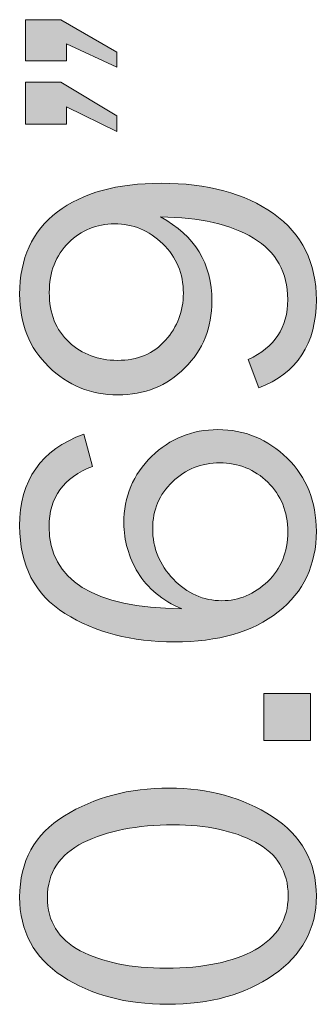
# Model space of a CAD drawing. Units: inches. Extents: x -1 to 9.3, y 1.7 to 9.4.
# Drawn here: x 2.7 to 2.9, y 5.4 to 5.8 of the extents above; entities that cross this region are included whole.
import ezdxf

# ---------------------------------------------------------------- set-up
doc = ezdxf.new("R2010")
doc.units = ezdxf.units.IN
doc.header["$MEASUREMENT"] = 0
doc.layers.add('base cap', color=7, linetype='Continuous')

# ---------------------------------------------------------------- blocks, each defined once
blk = doc.blocks.new('block 17')
at = {"layer": 'base cap', "true_color": 0xffffff}
h = blk.add_hatch(color=7, dxfattribs=at)
h.dxf.hatch_style = 2
h.paths.add_polyline_path([(2.74586, 5.82673), (2.76006, 5.82673), (2.78236, 5.81371), (2.78236, 5.80777), (2.76223, 5.81713), (2.76223, 5.81036), (2.74586, 5.81036)])
h.paths.add_polyline_path([(2.74586, 5.80176), (2.76006, 5.80176), (2.78236, 5.78832), (2.78236, 5.78213), (2.76223, 5.7919), (2.76223, 5.78505), (2.74586, 5.78505)])
h = blk.add_hatch(color=7, dxfattribs=at)
h.dxf.hatch_style = 2
edge = h.paths.add_edge_path()
edge.add_spline(control_points=[(2.83917, 5.67965), (2.83917, 5.67965), (2.83499, 5.69109), (2.83499, 5.69109), (2.84551, 5.69582), (2.85078, 5.70378), (2.85078, 5.71498), (2.85078, 5.72584), (2.8462, 5.73401), (2.83708, 5.73949), (2.82795, 5.74497), (2.81555, 5.7478), (2.79991, 5.74797), (2.8136, 5.74051), (2.82045, 5.72929), (2.82045, 5.71431), (2.82045, 5.70373), (2.81684, 5.69485), (2.80962, 5.68766), (2.80241, 5.68048), (2.79347, 5.67689), (2.78282, 5.67689), (2.77201, 5.67689), (2.76276, 5.68066), (2.75507, 5.6882), (2.74737, 5.69575), (2.74353, 5.70537), (2.74353, 5.71707), (2.74353, 5.73138), (2.74856, 5.74234), (2.75861, 5.74997), (2.76868, 5.7576), (2.78251, 5.76141), (2.80012, 5.76141), (2.81862, 5.76141), (2.83359, 5.75738), (2.84504, 5.74931), (2.85649, 5.74123), (2.86221, 5.72973), (2.86221, 5.71481), (2.86221, 5.69738), (2.85453, 5.68566), (2.83917, 5.67965)], knot_values=[0, 0, 0, 0, 1, 1, 1, 2, 2, 2, 3, 3, 3, 4, 4, 4, 5, 5, 5, 6, 6, 6, 7, 7, 7, 8, 8, 8, 9, 9, 9, 10, 10, 10, 11, 11, 11, 12, 12, 12, 13, 13, 13, 14, 14, 14, 14], degree=3, periodic=1)
edge = h.paths.add_edge_path()
edge.add_spline(control_points=[(2.80901, 5.71748), (2.80901, 5.72533), (2.80626, 5.73192), (2.80077, 5.73724), (2.79527, 5.74255), (2.78885, 5.74521), (2.78149, 5.74521), (2.77435, 5.74521), (2.76822, 5.7427), (2.76309, 5.73766), (2.75795, 5.73261), (2.75538, 5.72597), (2.75538, 5.71773), (2.75538, 5.70938), (2.75803, 5.70279), (2.76329, 5.69794), (2.76857, 5.69309), (2.775, 5.69067), (2.78258, 5.69067), (2.79072, 5.69067), (2.79716, 5.69336), (2.80191, 5.69873), (2.80664, 5.7041), (2.80901, 5.71035), (2.80901, 5.71748)], knot_values=[0, 0, 0, 0, 1, 1, 1, 2, 2, 2, 3, 3, 3, 4, 4, 4, 5, 5, 5, 6, 6, 6, 7, 7, 7, 8, 8, 8, 8], degree=3, periodic=1)
h = blk.add_hatch(color=7, dxfattribs=at)
h.dxf.hatch_style = 2
edge = h.paths.add_edge_path()
edge.add_spline(control_points=[(2.76917, 5.66119), (2.76917, 5.66119), (2.77268, 5.64832), (2.77268, 5.64832), (2.76109, 5.64392), (2.7553, 5.6359), (2.7553, 5.62427), (2.7553, 5.60288), (2.77299, 5.59195), (2.80834, 5.59144), (2.8005, 5.59484), (2.79468, 5.59966), (2.79088, 5.60589), (2.7871, 5.61213), (2.78521, 5.61873), (2.78521, 5.62568), (2.78521, 5.63626), (2.7889, 5.64513), (2.79629, 5.65229), (2.80367, 5.65944), (2.81251, 5.66302), (2.82284, 5.66302), (2.83354, 5.66302), (2.84277, 5.65922), (2.85056, 5.65162), (2.85833, 5.64402), (2.86221, 5.63429), (2.86221, 5.62243), (2.86221, 5.60895), (2.85714, 5.59822), (2.84696, 5.59023), (2.83679, 5.58224), (2.82296, 5.57825), (2.80546, 5.57825), (2.78836, 5.57825), (2.77376, 5.58202), (2.76166, 5.58957), (2.74958, 5.59711), (2.74353, 5.60878), (2.74353, 5.6246), (2.74353, 5.64281), (2.75208, 5.655), (2.76917, 5.66119)], knot_values=[0, 0, 0, 0, 1, 1, 1, 2, 2, 2, 3, 3, 3, 4, 4, 4, 5, 5, 5, 6, 6, 6, 7, 7, 7, 8, 8, 8, 9, 9, 9, 10, 10, 10, 11, 11, 11, 12, 12, 12, 13, 13, 13, 14, 14, 14, 14], degree=3, periodic=1)
edge = h.paths.add_edge_path()
edge.add_spline(control_points=[(2.85078, 5.62218), (2.85078, 5.63026), (2.8481, 5.63687), (2.84279, 5.64201), (2.83746, 5.64717), (2.83105, 5.64974), (2.82358, 5.64974), (2.81623, 5.64974), (2.80991, 5.64722), (2.80463, 5.64218), (2.79937, 5.63715), (2.79674, 5.63089), (2.79674, 5.62343), (2.79674, 5.61575), (2.79949, 5.60904), (2.80501, 5.6033), (2.81053, 5.59757), (2.817, 5.5947), (2.82442, 5.5947), (2.83129, 5.5947), (2.83739, 5.59726), (2.84275, 5.60238), (2.84809, 5.60751), (2.85078, 5.61411), (2.85078, 5.62218)], knot_values=[0, 0, 0, 0, 1, 1, 1, 2, 2, 2, 3, 3, 3, 4, 4, 4, 5, 5, 5, 6, 6, 6, 7, 7, 7, 8, 8, 8, 8], degree=3, periodic=1)
h = blk.add_hatch(color=7, dxfattribs=at)
h.dxf.hatch_style = 2
h.paths.add_polyline_path([(2.84117, 5.55762), (2.85988, 5.55762), (2.85988, 5.53891), (2.84117, 5.53891)])
h = blk.add_hatch(color=7, dxfattribs=at)
h.dxf.hatch_style = 2
edge = h.paths.add_edge_path()
edge.add_spline(control_points=[(2.86221, 5.47677), (2.86221, 5.46362), (2.85651, 5.45312), (2.84512, 5.44528), (2.83373, 5.43742), (2.81959, 5.43351), (2.80271, 5.43351), (2.78611, 5.43351), (2.77208, 5.43723), (2.76066, 5.44469), (2.74924, 5.45215), (2.74353, 5.4627), (2.74353, 5.47634), (2.74353, 5.49061), (2.74948, 5.50142), (2.76142, 5.5088), (2.77334, 5.51617), (2.78733, 5.51986), (2.80337, 5.51986), (2.81909, 5.51986), (2.83282, 5.51608), (2.84458, 5.5085), (2.85634, 5.50094), (2.86221, 5.49036), (2.86221, 5.47677)], knot_values=[0, 0, 0, 0, 1, 1, 1, 2, 2, 2, 3, 3, 3, 4, 4, 4, 5, 5, 5, 6, 6, 6, 7, 7, 7, 8, 8, 8, 8], degree=3, periodic=1)
edge = h.paths.add_edge_path()
edge.add_spline(control_points=[(2.85094, 5.47686), (2.85094, 5.48648), (2.84658, 5.49361), (2.83786, 5.49824), (2.82916, 5.50285), (2.8182, 5.50517), (2.805, 5.50517), (2.79058, 5.50517), (2.77858, 5.5028), (2.769, 5.49807), (2.75943, 5.49333), (2.75464, 5.48604), (2.75464, 5.47618), (2.75464, 5.46666), (2.75901, 5.45958), (2.76775, 5.45493), (2.77649, 5.45028), (2.78799, 5.44794), (2.80225, 5.44794), (2.81706, 5.44794), (2.82887, 5.4504), (2.8377, 5.45529), (2.84653, 5.4602), (2.85094, 5.46739), (2.85094, 5.47686)], knot_values=[0, 0, 0, 0, 1, 1, 1, 2, 2, 2, 3, 3, 3, 4, 4, 4, 5, 5, 5, 6, 6, 6, 7, 7, 7, 8, 8, 8, 8], degree=3, periodic=1)
at = {"layer": 'base cap', "lineweight": 0}
for points in [[(2.74586, 5.82673), (2.76006, 5.82673), (2.78236, 5.81371), (2.78236, 5.80777), (2.76223, 5.81713), (2.76223, 5.81036), (2.74586, 5.81036), (2.74586, 5.82673)], [(2.74586, 5.80176), (2.76006, 5.80176), (2.78236, 5.78832), (2.78236, 5.78213), (2.76223, 5.7919), (2.76223, 5.78505), (2.74586, 5.78505), (2.74586, 5.80176)], [(2.84117, 5.55762), (2.85988, 5.55762), (2.85988, 5.53891), (2.84117, 5.53891), (2.84117, 5.55762)]]:
    blk.add_lwpolyline(points, dxfattribs=at)
for points, knots in [([(2.83917, 5.67965), (2.83917, 5.67965), (2.83499, 5.69109), (2.83499, 5.69109), (2.84551, 5.69582), (2.85078, 5.70378), (2.85078, 5.71498), (2.85078, 5.72584), (2.8462, 5.73401), (2.83708, 5.73949), (2.82795, 5.74497), (2.81555, 5.7478), (2.79991, 5.74797), (2.8136, 5.74051), (2.82045, 5.72929), (2.82045, 5.71431), (2.82045, 5.70373), (2.81684, 5.69485), (2.80962, 5.68766), (2.80241, 5.68048), (2.79347, 5.67689), (2.78282, 5.67689), (2.77201, 5.67689), (2.76276, 5.68066), (2.75507, 5.6882), (2.74737, 5.69575), (2.74353, 5.70537), (2.74353, 5.71707), (2.74353, 5.73138), (2.74856, 5.74234), (2.75861, 5.74997), (2.76868, 5.7576), (2.78251, 5.76141), (2.80012, 5.76141), (2.81862, 5.76141), (2.83359, 5.75738), (2.84504, 5.74931), (2.85649, 5.74123), (2.86221, 5.72973), (2.86221, 5.71481), (2.86221, 5.69738), (2.85453, 5.68566), (2.83917, 5.67965)], [0, 0, 0, 0, 1, 1, 1, 2, 2, 2, 3, 3, 3, 4, 4, 4, 5, 5, 5, 6, 6, 6, 7, 7, 7, 8, 8, 8, 9, 9, 9, 10, 10, 10, 11, 11, 11, 12, 12, 12, 13, 13, 13, 14, 14, 14, 14]), ([(2.80901, 5.71748), (2.80901, 5.72533), (2.80626, 5.73192), (2.80077, 5.73724), (2.79527, 5.74255), (2.78885, 5.74521), (2.78149, 5.74521), (2.77435, 5.74521), (2.76822, 5.7427), (2.76309, 5.73766), (2.75795, 5.73261), (2.75538, 5.72597), (2.75538, 5.71773), (2.75538, 5.70938), (2.75803, 5.70279), (2.76329, 5.69794), (2.76857, 5.69309), (2.775, 5.69067), (2.78258, 5.69067), (2.79072, 5.69067), (2.79716, 5.69336), (2.80191, 5.69873), (2.80664, 5.7041), (2.80901, 5.71035), (2.80901, 5.71748)], [0, 0, 0, 0, 1, 1, 1, 2, 2, 2, 3, 3, 3, 4, 4, 4, 5, 5, 5, 6, 6, 6, 7, 7, 7, 8, 8, 8, 8]), ([(2.76917, 5.66119), (2.76917, 5.66119), (2.77268, 5.64832), (2.77268, 5.64832), (2.76109, 5.64392), (2.7553, 5.6359), (2.7553, 5.62427), (2.7553, 5.60288), (2.77299, 5.59195), (2.80834, 5.59144), (2.8005, 5.59484), (2.79468, 5.59966), (2.79088, 5.60589), (2.7871, 5.61213), (2.78521, 5.61873), (2.78521, 5.62568), (2.78521, 5.63626), (2.7889, 5.64513), (2.79629, 5.65229), (2.80367, 5.65944), (2.81251, 5.66302), (2.82284, 5.66302), (2.83354, 5.66302), (2.84277, 5.65922), (2.85056, 5.65162), (2.85833, 5.64402), (2.86221, 5.63429), (2.86221, 5.62243), (2.86221, 5.60895), (2.85714, 5.59822), (2.84696, 5.59023), (2.83679, 5.58224), (2.82296, 5.57825), (2.80546, 5.57825), (2.78836, 5.57825), (2.77376, 5.58202), (2.76166, 5.58957), (2.74958, 5.59711), (2.74353, 5.60878), (2.74353, 5.6246), (2.74353, 5.64281), (2.75208, 5.655), (2.76917, 5.66119)], [0, 0, 0, 0, 1, 1, 1, 2, 2, 2, 3, 3, 3, 4, 4, 4, 5, 5, 5, 6, 6, 6, 7, 7, 7, 8, 8, 8, 9, 9, 9, 10, 10, 10, 11, 11, 11, 12, 12, 12, 13, 13, 13, 14, 14, 14, 14]), ([(2.85078, 5.62218), (2.85078, 5.63026), (2.8481, 5.63687), (2.84279, 5.64201), (2.83746, 5.64717), (2.83105, 5.64974), (2.82358, 5.64974), (2.81623, 5.64974), (2.80991, 5.64722), (2.80463, 5.64218), (2.79937, 5.63715), (2.79674, 5.63089), (2.79674, 5.62343), (2.79674, 5.61575), (2.79949, 5.60904), (2.80501, 5.6033), (2.81053, 5.59757), (2.817, 5.5947), (2.82442, 5.5947), (2.83129, 5.5947), (2.83739, 5.59726), (2.84275, 5.60238), (2.84809, 5.60751), (2.85078, 5.61411), (2.85078, 5.62218)], [0, 0, 0, 0, 1, 1, 1, 2, 2, 2, 3, 3, 3, 4, 4, 4, 5, 5, 5, 6, 6, 6, 7, 7, 7, 8, 8, 8, 8]), ([(2.86221, 5.47677), (2.86221, 5.46362), (2.85651, 5.45312), (2.84512, 5.44528), (2.83373, 5.43742), (2.81959, 5.43351), (2.80271, 5.43351), (2.78611, 5.43351), (2.77208, 5.43723), (2.76066, 5.44469), (2.74924, 5.45215), (2.74353, 5.4627), (2.74353, 5.47634), (2.74353, 5.49061), (2.74948, 5.50142), (2.76142, 5.5088), (2.77334, 5.51617), (2.78733, 5.51986), (2.80337, 5.51986), (2.81909, 5.51986), (2.83282, 5.51608), (2.84458, 5.5085), (2.85634, 5.50094), (2.86221, 5.49036), (2.86221, 5.47677)], [0, 0, 0, 0, 1, 1, 1, 2, 2, 2, 3, 3, 3, 4, 4, 4, 5, 5, 5, 6, 6, 6, 7, 7, 7, 8, 8, 8, 8]), ([(2.85094, 5.47686), (2.85094, 5.48648), (2.84658, 5.49361), (2.83786, 5.49824), (2.82916, 5.50285), (2.8182, 5.50517), (2.805, 5.50517), (2.79058, 5.50517), (2.77858, 5.5028), (2.769, 5.49807), (2.75943, 5.49333), (2.75464, 5.48604), (2.75464, 5.47618), (2.75464, 5.46666), (2.75901, 5.45958), (2.76775, 5.45493), (2.77649, 5.45028), (2.78799, 5.44794), (2.80225, 5.44794), (2.81706, 5.44794), (2.82887, 5.4504), (2.8377, 5.45529), (2.84653, 5.4602), (2.85094, 5.46739), (2.85094, 5.47686)], [0, 0, 0, 0, 1, 1, 1, 2, 2, 2, 3, 3, 3, 4, 4, 4, 5, 5, 5, 6, 6, 6, 7, 7, 7, 8, 8, 8, 8])]:
    blk.add_open_spline(points, degree=3, knots=knots, dxfattribs=at)

msp = doc.modelspace()

# ---------------------------------------------------------------- block references
at = {"layer": 'base cap'}
msp.add_blockref('block 17', (0, 0), dxfattribs=at)

doc.saveas('drawing.dxf')
